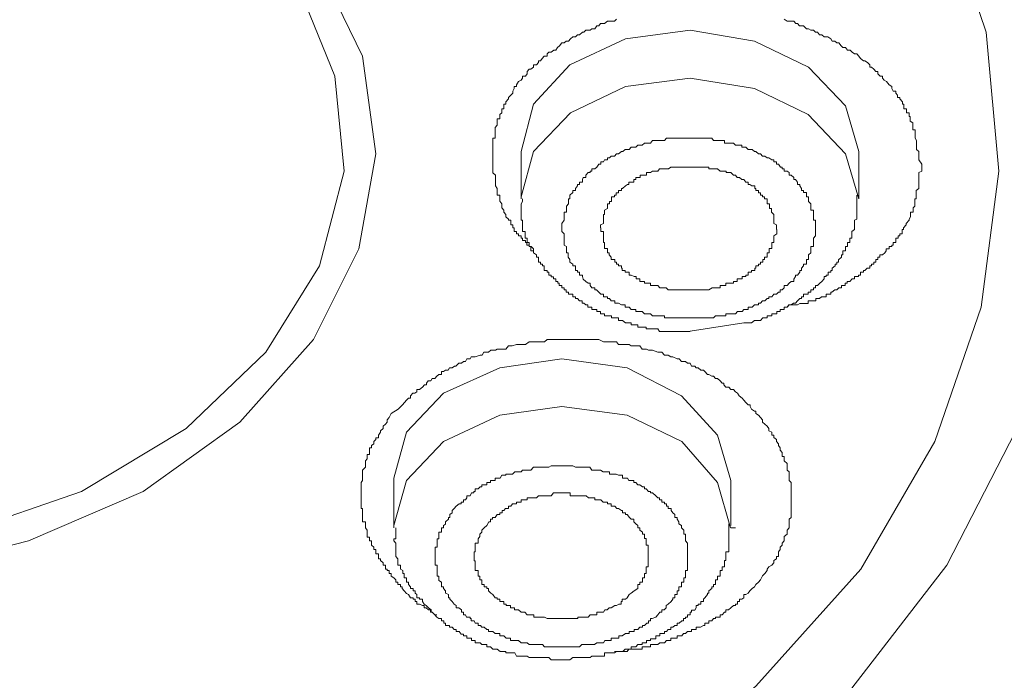
# Model space of a CAD drawing. Units: inches. Extents: x -600 to 570, y -123 to 722.
# Drawn here: x -43 to -32, y 557 to 564 of the extents above; entities that cross this region are included whole.
import ezdxf

# ---------------------------------------------------------------- set-up
doc = ezdxf.new("R2010")
doc.units = ezdxf.units.IN
doc.header["$MEASUREMENT"] = 0
doc.layers.add('图层 1', color=7, linetype='Continuous')

msp = doc.modelspace()

# ---------------------------------------------------------------- linework, layer by layer
at = {"layer": '图层 1', "color": 7, "lineweight": 9}
for points in [[(-39.295, 570.32), (-37.555, 569.535), (-36.029, 568.609), (-34.738, 567.49), (-33.674, 566.235), (-32.928, 564.888), (-32.448, 563.473), (-32.317, 562.009), (-32.501, 560.575), (-32.991, 559.16), (-33.771, 557.813), (-34.878, 556.582), (-36.191, 555.491), (-37.766, 554.556), (-39.499, 553.795), (-41.393, 553.253), (-43.344, 552.933)], [(-45.226, 566.821), (-43.809, 566.686), (-42.459, 566.346), (-41.258, 565.794), (-40.245, 565.067), (-39.499, 564.2), (-39.026, 563.221), (-38.886, 562.193), (-39.065, 561.19), (-39.542, 560.236), (-40.318, 559.363), (-41.338, 558.632), (-42.549, 558.113), (-43.899, 557.769), (-45.285, 557.677)], [(-43.855, 566.482), (-42.527, 566.143), (-41.338, 565.59), (-40.383, 564.844), (-39.709, 563.972), (-39.319, 563.012), (-39.218, 562.009), (-39.479, 561.011), (-40.046, 560.1), (-40.885, 559.296), (-41.989, 558.632), (-43.232, 558.205)], [(-37.652, 562.169), (-37.652, 562.218), (-37.652, 562.237), (-37.652, 562.261), (-37.652, 562.285), (-37.652, 562.305), (-37.652, 562.334), (-37.652, 562.358), (-37.626, 562.358), (-37.626, 562.377), (-37.626, 562.402), (-37.626, 562.421), (-37.626, 562.445), (-37.626, 562.47), (-37.604, 562.494), (-37.604, 562.518), (-37.604, 562.537), (-37.604, 562.562), (-37.577, 562.562), (-37.577, 562.586), (-37.577, 562.605), (-37.558, 562.625), (-37.558, 562.654), (-37.558, 562.668), (-37.534, 562.668), (-37.534, 562.697), (-37.534, 562.717), (-37.514, 562.717), (-37.514, 562.741), (-37.485, 562.77), (-37.485, 562.785), (-37.463, 562.809), (-37.442, 562.833), (-37.442, 562.852), (-37.425, 562.881), (-37.425, 562.901), (-37.403, 562.901), (-37.403, 562.92), (-37.381, 562.954), (-37.352, 562.969), (-37.34, 562.988), (-37.34, 563.012), (-37.308, 563.012), (-37.289, 563.037), (-37.289, 563.061), (-37.269, 563.085), (-37.25, 563.085), (-37.221, 563.104), (-37.221, 563.129), (-37.192, 563.129), (-37.17, 563.153), (-37.17, 563.172), (-37.148, 563.172), (-37.131, 563.196), (-37.11, 563.221), (-37.08, 563.221), (-37.08, 563.245), (-37.059, 563.264), (-37.037, 563.264), (-37.008, 563.284), (-36.988, 563.284), (-36.969, 563.313), (-36.947, 563.332), (-36.925, 563.361), (-36.899, 563.361), (-36.877, 563.381), (-36.855, 563.381), (-36.833, 563.405), (-36.809, 563.424), (-36.78, 563.424), (-36.758, 563.448), (-36.736, 563.448), (-36.707, 563.473), (-36.693, 563.473), (-36.669, 563.497), (-36.647, 563.497), (-36.625, 563.497), (-36.606, 563.511), (-36.577, 563.511), (-36.555, 563.541), (-36.535, 563.541), (-36.516, 563.565), (-36.484, 563.565), (-36.472, 563.565), (-36.443, 563.589), (-36.421, 563.589), (-36.368, 563.589), (-36.346, 563.613)], [(-34.578, 563.613), (-34.549, 563.589), (-34.527, 563.589), (-34.478, 563.589), (-34.456, 563.565), (-34.439, 563.565), (-34.418, 563.541), (-34.396, 563.541), (-34.374, 563.541), (-34.345, 563.511), (-34.323, 563.511), (-34.299, 563.497), (-34.27, 563.497), (-34.248, 563.473), (-34.226, 563.473), (-34.207, 563.448), (-34.183, 563.448), (-34.156, 563.424), (-34.117, 563.424), (-34.088, 563.405), (-34.074, 563.381), (-34.045, 563.381), (-34.023, 563.361), (-34.001, 563.361), (-33.977, 563.332), (-33.962, 563.313), (-33.933, 563.313), (-33.911, 563.284), (-33.882, 563.284), (-33.863, 563.264), (-33.836, 563.245), (-33.814, 563.245), (-33.793, 563.221), (-33.773, 563.196), (-33.744, 563.172), (-33.73, 563.172), (-33.7, 563.153), (-33.676, 563.129), (-33.676, 563.104), (-33.659, 563.104), (-33.633, 563.085), (-33.611, 563.061), (-33.591, 563.061), (-33.591, 563.037), (-33.567, 563.012), (-33.543, 563.012), (-33.543, 562.988), (-33.524, 562.969), (-33.499, 562.954), (-33.473, 562.92), (-33.444, 562.901), (-33.444, 562.881), (-33.429, 562.852), (-33.402, 562.852), (-33.402, 562.833), (-33.383, 562.809), (-33.383, 562.785), (-33.359, 562.785), (-33.359, 562.77), (-33.332, 562.741), (-33.332, 562.717), (-33.318, 562.717), (-33.318, 562.697), (-33.318, 562.668), (-33.289, 562.668), (-33.289, 562.654), (-33.289, 562.625), (-33.26, 562.625), (-33.26, 562.605), (-33.26, 562.586), (-33.25, 562.586), (-33.25, 562.562), (-33.25, 562.537), (-33.221, 562.518), (-33.221, 562.494), (-33.221, 562.47), (-33.221, 562.445), (-33.199, 562.445), (-33.199, 562.421), (-33.199, 562.402), (-33.199, 562.377), (-33.199, 562.358), (-33.184, 562.334), (-33.184, 562.305), (-33.184, 562.285), (-33.184, 562.261), (-33.184, 562.237), (-33.158, 562.218), (-33.158, 562.193), (-33.158, 562.169), (-33.158, 562.15), (-33.158, 562.13), (-33.126, 562.082), (-33.126, 562.033)], [(-33.793, 562.218), (-33.933, 562.697), (-34.323, 563.104), (-34.893, 563.381), (-35.569, 563.497), (-36.252, 563.405), (-36.838, 563.129), (-37.221, 562.717), (-37.352, 562.218)], [(-37.352, 561.718), (-37.352, 561.738), (-37.221, 562.218), (-36.833, 562.625), (-36.252, 562.901), (-35.569, 562.988), (-34.893, 562.881), (-34.326, 562.605), (-33.933, 562.193), (-33.793, 561.718)], [(-36.925, 561.413), (-36.925, 561.442), (-36.925, 561.457), (-36.899, 561.491), (-36.899, 561.505), (-36.899, 561.529), (-36.899, 561.554), (-36.899, 561.578), (-36.875, 561.578), (-36.875, 561.597), (-36.875, 561.622), (-36.875, 561.641), (-36.855, 561.665), (-36.855, 561.689), (-36.855, 561.718), (-36.838, 561.718), (-36.838, 561.738), (-36.838, 561.757), (-36.807, 561.786), (-36.807, 561.806), (-36.78, 561.806), (-36.78, 561.825), (-36.758, 561.854), (-36.758, 561.869), (-36.736, 561.869), (-36.736, 561.893), (-36.707, 561.893), (-36.707, 561.922), (-36.698, 561.941), (-36.669, 561.941), (-36.669, 561.966), (-36.647, 561.995), (-36.625, 561.995), (-36.625, 562.009), (-36.606, 562.009), (-36.606, 562.033), (-36.574, 562.033), (-36.555, 562.053), (-36.535, 562.082), (-36.514, 562.082), (-36.514, 562.106), (-36.484, 562.106), (-36.472, 562.13), (-36.443, 562.13), (-36.443, 562.15), (-36.421, 562.15), (-36.404, 562.169), (-36.368, 562.169), (-36.346, 562.193), (-36.325, 562.193), (-36.295, 562.218), (-36.281, 562.218), (-36.257, 562.237), (-36.235, 562.237), (-36.213, 562.237), (-36.191, 562.261), (-36.165, 562.261), (-36.143, 562.261), (-36.121, 562.285), (-36.102, 562.285), (-36.075, 562.285), (-36.053, 562.305), (-36.031, 562.305), (-36.01, 562.305), (-35.988, 562.305), (-35.966, 562.334), (-35.934, 562.334), (-35.913, 562.334), (-35.891, 562.334), (-35.869, 562.334), (-35.842, 562.334), (-35.821, 562.358), (-35.801, 562.358), (-35.775, 562.358), (-35.753, 562.358), (-35.731, 562.358), (-35.709, 562.358), (-35.687, 562.358), (-35.658, 562.358), (-35.641, 562.358), (-35.619, 562.358), (-35.598, 562.358), (-35.569, 562.358), (-35.556, 562.358), (-35.52, 562.358), (-35.508, 562.358), (-35.486, 562.358), (-35.457, 562.358), (-35.43, 562.358), (-35.416, 562.358), (-35.387, 562.358), (-35.372, 562.358), (-35.341, 562.358), (-35.326, 562.334), (-35.304, 562.334), (-35.283, 562.334), (-35.254, 562.334), (-35.232, 562.334), (-35.21, 562.334), (-35.21, 562.305), (-35.193, 562.305), (-35.164, 562.305), (-35.142, 562.305), (-35.115, 562.305), (-35.094, 562.285), (-35.072, 562.285), (-35.055, 562.285), (-35.026, 562.285), (-35.026, 562.261), (-35.004, 562.261), (-34.982, 562.261), (-34.96, 562.237), (-34.939, 562.237), (-34.917, 562.237), (-34.893, 562.218), (-34.878, 562.218), (-34.849, 562.193), (-34.827, 562.193), (-34.808, 562.169), (-34.784, 562.169), (-34.759, 562.15), (-34.74, 562.15), (-34.708, 562.13), (-34.689, 562.13), (-34.689, 562.106), (-34.66, 562.106), (-34.66, 562.082), (-34.638, 562.082), (-34.616, 562.053), (-34.599, 562.053), (-34.599, 562.033), (-34.578, 562.033), (-34.578, 562.009), (-34.549, 562.009), (-34.527, 561.995), (-34.527, 561.966), (-34.507, 561.966), (-34.478, 561.941), (-34.478, 561.922), (-34.459, 561.922), (-34.439, 561.893), (-34.439, 561.869), (-34.415, 561.869), (-34.415, 561.854), (-34.396, 561.825), (-34.396, 561.806), (-34.374, 561.806), (-34.374, 561.786), (-34.345, 561.786), (-34.345, 561.757), (-34.345, 561.738), (-34.323, 561.738), (-34.323, 561.718), (-34.323, 561.689), (-34.299, 561.665), (-34.299, 561.641), (-34.299, 561.622), (-34.299, 561.597), (-34.27, 561.597), (-34.27, 561.578), (-34.27, 561.554), (-34.27, 561.529), (-34.27, 561.505), (-34.27, 561.491), (-34.248, 561.491), (-34.248, 561.457), (-34.248, 561.442), (-34.248, 561.413), (-34.248, 561.394)], [(-37.221, 561.171), (-37.221, 561.19), (-37.248, 561.214), (-37.269, 561.214), (-37.269, 561.229), (-37.291, 561.229), (-37.291, 561.258), (-37.308, 561.258), (-37.308, 561.277), (-37.34, 561.277), (-37.34, 561.302), (-37.352, 561.302), (-37.352, 561.326), (-37.381, 561.326), (-37.381, 561.35), (-37.4, 561.35), (-37.4, 561.374), (-37.425, 561.374), (-37.425, 561.389), (-37.425, 561.413), (-37.442, 561.413), (-37.442, 561.442), (-37.463, 561.442), (-37.463, 561.457), (-37.463, 561.491), (-37.485, 561.491), (-37.485, 561.505), (-37.514, 561.529), (-37.514, 561.554), (-37.534, 561.578), (-37.534, 561.597), (-37.555, 561.622), (-37.555, 561.641), (-37.555, 561.665), (-37.577, 561.694), (-37.577, 561.718), (-37.577, 561.738), (-37.577, 561.757), (-37.604, 561.757), (-37.604, 561.781), (-37.604, 561.806), (-37.604, 561.825), (-37.623, 561.854), (-37.623, 561.869), (-37.623, 561.893), (-37.623, 561.922), (-37.623, 561.941), (-37.623, 561.966), (-37.652, 561.99), (-37.652, 562.009), (-37.652, 562.033), (-37.652, 562.053), (-37.652, 562.082), (-37.652, 562.106), (-37.652, 562.13), (-37.652, 562.169)], [(-37.352, 562.218), (-37.352, 561.718)], [(-33.793, 561.718), (-33.793, 562.218)], [(-34.66, 561.394), (-34.66, 561.413), (-34.66, 561.442), (-34.689, 561.457), (-34.689, 561.491), (-34.689, 561.505), (-34.689, 561.529), (-34.689, 561.554), (-34.711, 561.578), (-34.711, 561.597), (-34.711, 561.617), (-34.735, 561.617), (-34.735, 561.641), (-34.735, 561.665), (-34.757, 561.665), (-34.757, 561.689), (-34.757, 561.718), (-34.786, 561.718), (-34.786, 561.738), (-34.808, 561.738), (-34.808, 561.757), (-34.827, 561.757), (-34.827, 561.781), (-34.851, 561.781), (-34.851, 561.806), (-34.878, 561.806), (-34.878, 561.825), (-34.89, 561.825), (-34.89, 561.854), (-34.919, 561.854), (-34.941, 561.869), (-34.96, 561.869), (-34.96, 561.893), (-34.982, 561.893), (-35.004, 561.922), (-35.026, 561.922), (-35.05, 561.941), (-35.074, 561.941), (-35.094, 561.966), (-35.115, 561.966), (-35.142, 561.995), (-35.166, 561.995), (-35.191, 561.995), (-35.191, 562.009), (-35.21, 562.009), (-35.234, 562.009), (-35.254, 562.009), (-35.283, 562.033), (-35.307, 562.033), (-35.326, 562.033), (-35.336, 562.033), (-35.375, 562.033), (-35.375, 562.053), (-35.387, 562.053), (-35.416, 562.053), (-35.43, 562.053), (-35.46, 562.053), (-35.484, 562.053), (-35.506, 562.053), (-35.52, 562.053), (-35.556, 562.053), (-35.569, 562.053), (-35.6, 562.053), (-35.619, 562.053), (-35.636, 562.053), (-35.658, 562.053), (-35.69, 562.053), (-35.709, 562.053), (-35.731, 562.053), (-35.753, 562.053), (-35.775, 562.053), (-35.799, 562.033), (-35.821, 562.033), (-35.842, 562.033), (-35.869, 562.033), (-35.893, 562.033), (-35.913, 562.009), (-35.932, 562.009), (-35.968, 562.009), (-35.99, 561.995), (-36.01, 561.995), (-36.031, 561.995), (-36.031, 561.966), (-36.053, 561.966), (-36.075, 561.966), (-36.099, 561.966), (-36.099, 561.941), (-36.121, 561.941), (-36.143, 561.941), (-36.143, 561.922), (-36.165, 561.922), (-36.165, 561.893), (-36.194, 561.893), (-36.216, 561.893), (-36.216, 561.869), (-36.232, 561.869), (-36.252, 561.854), (-36.283, 561.825), (-36.295, 561.825), (-36.295, 561.806), (-36.325, 561.806), (-36.325, 561.781), (-36.349, 561.781), (-36.349, 561.757), (-36.368, 561.757), (-36.368, 561.738), (-36.4, 561.738), (-36.4, 561.718), (-36.4, 561.689), (-36.421, 561.689), (-36.421, 561.665), (-36.443, 561.665), (-36.443, 561.641), (-36.443, 561.617), (-36.472, 561.597), (-36.472, 561.578), (-36.472, 561.554), (-36.484, 561.554), (-36.484, 561.529), (-36.484, 561.505), (-36.484, 561.491), (-36.484, 561.457), (-36.516, 561.442), (-36.516, 561.413)], [(-33.129, 562.033), (-33.129, 562.009), (-33.158, 561.995), (-33.158, 561.961), (-33.158, 561.941), (-33.158, 561.922), (-33.158, 561.893), (-33.158, 561.869), (-33.158, 561.854), (-33.158, 561.825), (-33.187, 561.806), (-33.187, 561.781), (-33.187, 561.757), (-33.187, 561.738), (-33.187, 561.718), (-33.201, 561.718), (-33.201, 561.689), (-33.201, 561.665), (-33.201, 561.641), (-33.218, 561.622), (-33.218, 561.597), (-33.218, 561.578), (-33.247, 561.578), (-33.247, 561.554), (-33.247, 561.529), (-33.262, 561.505), (-33.262, 561.491), (-33.291, 561.457), (-33.291, 561.442), (-33.32, 561.413), (-33.32, 561.394), (-33.335, 561.394), (-33.335, 561.374), (-33.335, 561.35), (-33.359, 561.35), (-33.359, 561.326), (-33.378, 561.326), (-33.378, 561.302), (-33.402, 561.302), (-33.402, 561.277), (-33.402, 561.258), (-33.429, 561.258), (-33.429, 561.229), (-33.444, 561.229), (-33.444, 561.214), (-33.473, 561.214), (-33.473, 561.19), (-33.502, 561.19), (-33.502, 561.171), (-33.519, 561.147), (-33.543, 561.127), (-33.57, 561.127), (-33.57, 561.103), (-33.591, 561.103), (-33.591, 561.079), (-33.613, 561.079), (-33.613, 561.05), (-33.635, 561.05), (-33.635, 561.03), (-33.659, 561.03), (-33.659, 561.011), (-33.674, 561.011), (-33.674, 560.987), (-33.703, 560.987), (-33.73, 560.962), (-33.744, 560.962), (-33.744, 560.943), (-33.773, 560.943), (-33.773, 560.914), (-33.795, 560.914), (-33.795, 560.899), (-33.812, 560.899), (-33.836, 560.899), (-33.836, 560.875), (-33.863, 560.875), (-33.885, 560.846), (-33.914, 560.846), (-33.914, 560.827), (-33.936, 560.827), (-33.936, 560.803), (-33.96, 560.803), (-33.974, 560.803), (-33.974, 560.778), (-34.003, 560.778), (-34.025, 560.759), (-34.045, 560.759), (-34.076, 560.735), (-34.088, 560.735), (-34.088, 560.711), (-34.112, 560.711), (-34.137, 560.711), (-34.137, 560.686), (-34.156, 560.686), (-34.185, 560.686), (-34.207, 560.667), (-34.229, 560.667), (-34.246, 560.667), (-34.246, 560.643), (-34.267, 560.643), (-34.297, 560.643), (-34.326, 560.643), (-34.326, 560.614), (-34.345, 560.614), (-34.376, 560.614), (-34.396, 560.614), (-34.415, 560.614), (-34.437, 560.599), (-34.459, 560.599), (-34.478, 560.599), (-34.507, 560.599), (-34.529, 560.599), (-34.546, 560.575)], [(-35.004, 560.41), (-34.982, 560.41), (-34.96, 560.41), (-34.939, 560.41), (-34.922, 560.41), (-34.893, 560.434), (-34.878, 560.434), (-34.849, 560.434), (-34.827, 560.434), (-34.805, 560.463), (-34.784, 560.463), (-34.759, 560.463), (-34.759, 560.483), (-34.738, 560.483), (-34.708, 560.483), (-34.708, 560.507), (-34.689, 560.507), (-34.658, 560.507), (-34.658, 560.531), (-34.638, 560.531), (-34.621, 560.531), (-34.621, 560.551), (-34.599, 560.551), (-34.578, 560.551), (-34.578, 560.575), (-34.549, 560.575), (-34.527, 560.599), (-34.505, 560.599), (-34.481, 560.618), (-34.459, 560.618), (-34.437, 560.643), (-34.415, 560.667), (-34.396, 560.667), (-34.396, 560.686), (-34.374, 560.686), (-34.374, 560.711), (-34.345, 560.711), (-34.326, 560.711), (-34.326, 560.735), (-34.299, 560.735), (-34.299, 560.759), (-34.27, 560.759), (-34.27, 560.778), (-34.248, 560.778), (-34.248, 560.803), (-34.226, 560.803), (-34.204, 560.827), (-34.183, 560.846), (-34.158, 560.875), (-34.158, 560.899), (-34.137, 560.899), (-34.137, 560.914), (-34.115, 560.914), (-34.115, 560.943), (-34.088, 560.943), (-34.088, 560.962), (-34.074, 560.962), (-34.074, 560.987), (-34.042, 561.011), (-34.042, 561.03), (-34.025, 561.03), (-34.025, 561.05), (-34.006, 561.05), (-34.006, 561.074), (-33.974, 561.103), (-33.974, 561.127), (-33.962, 561.127), (-33.962, 561.147), (-33.962, 561.171), (-33.933, 561.171), (-33.933, 561.19), (-33.933, 561.214), (-33.911, 561.214), (-33.911, 561.229), (-33.911, 561.258), (-33.887, 561.258), (-33.887, 561.277), (-33.887, 561.302), (-33.865, 561.302), (-33.865, 561.326), (-33.865, 561.35), (-33.865, 561.374), (-33.836, 561.394), (-33.836, 561.413), (-33.836, 561.442), (-33.836, 561.457), (-33.836, 561.491), (-33.814, 561.505), (-33.814, 561.529), (-33.814, 561.554), (-33.814, 561.578), (-33.814, 561.597), (-33.814, 561.622), (-33.814, 561.641), (-33.814, 561.665), (-33.814, 561.689), (-33.814, 561.718), (-33.814, 561.757)], [(-37.34, 561.718), (-37.34, 561.689), (-37.352, 561.665), (-37.352, 561.641), (-37.352, 561.622), (-37.352, 561.597), (-37.352, 561.578), (-37.352, 561.554), (-37.352, 561.529), (-37.352, 561.505), (-37.352, 561.491), (-37.34, 561.491), (-37.34, 561.457), (-37.34, 561.442), (-37.34, 561.413), (-37.34, 561.394), (-37.34, 561.374), (-37.311, 561.374), (-37.311, 561.345), (-37.311, 561.326), (-37.311, 561.302), (-37.289, 561.302), (-37.289, 561.277), (-37.289, 561.258), (-37.267, 561.258), (-37.267, 561.229), (-37.267, 561.214), (-37.25, 561.214), (-37.25, 561.19), (-37.25, 561.171), (-37.221, 561.171), (-37.221, 561.147), (-37.192, 561.127), (-37.192, 561.103), (-37.17, 561.103), (-37.17, 561.079), (-37.17, 561.05), (-37.148, 561.05), (-37.148, 561.03), (-37.127, 561.03), (-37.127, 561.011), (-37.11, 561.011), (-37.11, 560.987), (-37.11, 560.962), (-37.08, 560.962), (-37.08, 560.943), (-37.059, 560.943), (-37.059, 560.914), (-37.037, 560.914), (-37.037, 560.895), (-37.01, 560.895), (-37.01, 560.875), (-36.988, 560.875), (-36.988, 560.846), (-36.967, 560.846), (-36.967, 560.827), (-36.95, 560.827), (-36.95, 560.803), (-36.925, 560.803), (-36.925, 560.778), (-36.899, 560.778), (-36.899, 560.759), (-36.877, 560.759), (-36.877, 560.735), (-36.855, 560.735), (-36.855, 560.711), (-36.833, 560.711), (-36.809, 560.711), (-36.809, 560.686), (-36.78, 560.686), (-36.78, 560.667), (-36.758, 560.667), (-36.736, 560.643), (-36.71, 560.643), (-36.71, 560.618), (-36.693, 560.618), (-36.669, 560.599), (-36.649, 560.599), (-36.649, 560.575), (-36.625, 560.575), (-36.606, 560.575), (-36.606, 560.551), (-36.577, 560.551), (-36.555, 560.551), (-36.555, 560.531), (-36.533, 560.531), (-36.516, 560.531), (-36.516, 560.507), (-36.487, 560.507), (-36.472, 560.507), (-36.472, 560.483), (-36.443, 560.483), (-36.421, 560.483), (-36.4, 560.483), (-36.4, 560.463), (-36.368, 560.463), (-36.349, 560.463), (-36.325, 560.463), (-36.325, 560.434), (-36.295, 560.434), (-36.283, 560.434), (-36.252, 560.41), (-36.232, 560.41), (-36.216, 560.41), (-36.194, 560.41), (-36.194, 560.391), (-36.143, 560.391), (-36.121, 560.391)], [(-34.248, 561.394), (-34.248, 561.374), (-34.248, 561.35), (-34.248, 561.326), (-34.27, 561.302), (-34.27, 561.277), (-34.27, 561.258), (-34.27, 561.229), (-34.27, 561.214), (-34.299, 561.214), (-34.299, 561.19), (-34.299, 561.171), (-34.299, 561.147), (-34.323, 561.127), (-34.323, 561.103), (-34.323, 561.079), (-34.345, 561.079), (-34.345, 561.05), (-34.345, 561.03), (-34.374, 561.03), (-34.374, 561.011), (-34.396, 560.987), (-34.396, 560.962), (-34.415, 560.962), (-34.415, 560.943), (-34.439, 560.914), (-34.459, 560.914), (-34.459, 560.899), (-34.478, 560.87), (-34.478, 560.846), (-34.507, 560.846), (-34.527, 560.827), (-34.549, 560.803), (-34.578, 560.803), (-34.578, 560.778), (-34.599, 560.759), (-34.621, 560.759), (-34.621, 560.735), (-34.638, 560.735), (-34.66, 560.711), (-34.689, 560.711), (-34.708, 560.686), (-34.74, 560.686), (-34.74, 560.667), (-34.759, 560.667), (-34.784, 560.643), (-34.808, 560.643), (-34.827, 560.618), (-34.849, 560.618), (-34.849, 560.599), (-34.878, 560.599), (-34.893, 560.599), (-34.917, 560.575), (-34.939, 560.575), (-34.96, 560.575), (-34.96, 560.551), (-34.982, 560.551), (-35.004, 560.551), (-35.023, 560.531), (-35.055, 560.531), (-35.072, 560.531), (-35.094, 560.507), (-35.115, 560.507), (-35.142, 560.507), (-35.164, 560.507), (-35.193, 560.507), (-35.193, 560.483), (-35.215, 560.483), (-35.232, 560.483), (-35.254, 560.483), (-35.283, 560.483), (-35.304, 560.483), (-35.326, 560.463), (-35.341, 560.463), (-35.372, 560.463), (-35.387, 560.463), (-35.416, 560.463), (-35.43, 560.463), (-35.457, 560.463), (-35.486, 560.463), (-35.508, 560.463), (-35.52, 560.463), (-35.556, 560.463), (-35.569, 560.463), (-35.598, 560.463), (-35.619, 560.463), (-35.641, 560.463), (-35.663, 560.463), (-35.687, 560.463), (-35.709, 560.463), (-35.731, 560.463), (-35.753, 560.463), (-35.775, 560.463), (-35.801, 560.463), (-35.821, 560.463), (-35.84, 560.463), (-35.84, 560.483), (-35.869, 560.483), (-35.891, 560.483), (-35.913, 560.483), (-35.934, 560.483), (-35.966, 560.483), (-35.988, 560.507), (-36.01, 560.507), (-36.031, 560.507), (-36.053, 560.507), (-36.075, 560.531), (-36.102, 560.531), (-36.121, 560.531), (-36.143, 560.531), (-36.143, 560.551), (-36.165, 560.551), (-36.191, 560.551), (-36.213, 560.575), (-36.235, 560.575), (-36.257, 560.575), (-36.257, 560.599), (-36.281, 560.599), (-36.295, 560.599), (-36.325, 560.618), (-36.346, 560.618), (-36.366, 560.618), (-36.366, 560.643), (-36.404, 560.643), (-36.421, 560.667), (-36.443, 560.667), (-36.443, 560.686), (-36.472, 560.686), (-36.484, 560.686), (-36.484, 560.711), (-36.514, 560.711), (-36.535, 560.735), (-36.557, 560.759), (-36.574, 560.759), (-36.574, 560.778), (-36.606, 560.778), (-36.625, 560.803), (-36.625, 560.827), (-36.647, 560.827), (-36.669, 560.846), (-36.698, 560.87), (-36.707, 560.899), (-36.707, 560.914), (-36.736, 560.914), (-36.736, 560.943), (-36.758, 560.943), (-36.758, 560.962), (-36.78, 560.962), (-36.78, 560.987), (-36.78, 561.011), (-36.807, 561.011), (-36.807, 561.03), (-36.838, 561.05), (-36.838, 561.079), (-36.858, 561.103), (-36.858, 561.127), (-36.858, 561.147), (-36.875, 561.147), (-36.875, 561.171), (-36.875, 561.19), (-36.875, 561.214), (-36.899, 561.229), (-36.899, 561.258), (-36.899, 561.277), (-36.899, 561.302), (-36.899, 561.326), (-36.899, 561.35), (-36.925, 561.374), (-36.925, 561.394), (-36.925, 561.413)], [(-36.514, 561.413), (-36.514, 561.394), (-36.514, 561.374), (-36.484, 561.374), (-36.484, 561.35), (-36.484, 561.326), (-36.484, 561.302), (-36.484, 561.277), (-36.484, 561.258), (-36.472, 561.258), (-36.472, 561.229), (-36.472, 561.214), (-36.472, 561.195), (-36.441, 561.195), (-36.441, 561.171), (-36.441, 561.147), (-36.424, 561.147), (-36.424, 561.127), (-36.404, 561.103), (-36.404, 561.079), (-36.366, 561.079), (-36.366, 561.05), (-36.346, 561.05), (-36.346, 561.03), (-36.325, 561.03), (-36.325, 561.011), (-36.295, 561.011), (-36.295, 560.987), (-36.286, 560.987), (-36.286, 560.962), (-36.257, 560.962), (-36.257, 560.943), (-36.235, 560.943), (-36.213, 560.943), (-36.213, 560.914), (-36.191, 560.914), (-36.162, 560.899), (-36.14, 560.899), (-36.14, 560.875), (-36.123, 560.875), (-36.102, 560.875), (-36.102, 560.846), (-36.073, 560.846), (-36.053, 560.846), (-36.053, 560.827), (-36.031, 560.827), (-36.01, 560.827), (-35.99, 560.827), (-35.99, 560.803), (-35.971, 560.803), (-35.932, 560.803), (-35.913, 560.803), (-35.891, 560.778), (-35.869, 560.778), (-35.845, 560.778), (-35.823, 560.778), (-35.801, 560.759), (-35.772, 560.759), (-35.753, 560.759), (-35.731, 560.759), (-35.707, 560.759), (-35.69, 560.759), (-35.663, 560.759), (-35.639, 560.759), (-35.619, 560.759), (-35.598, 560.759), (-35.569, 560.759), (-35.554, 560.759), (-35.523, 560.759), (-35.508, 560.759), (-35.486, 560.759), (-35.457, 560.759), (-35.43, 560.759), (-35.414, 560.759), (-35.389, 560.759), (-35.375, 560.759), (-35.338, 560.778), (-35.324, 560.778), (-35.304, 560.778), (-35.283, 560.778), (-35.254, 560.778), (-35.254, 560.803), (-35.237, 560.803), (-35.215, 560.803), (-35.193, 560.803), (-35.193, 560.827), (-35.164, 560.827), (-35.142, 560.827), (-35.113, 560.827), (-35.113, 560.846), (-35.096, 560.846), (-35.074, 560.846), (-35.074, 560.875), (-35.052, 560.875), (-35.023, 560.875), (-35.023, 560.899), (-35.004, 560.899), (-34.982, 560.899), (-34.982, 560.914), (-34.96, 560.914), (-34.96, 560.943), (-34.941, 560.943), (-34.922, 560.943), (-34.922, 560.962), (-34.89, 560.962), (-34.89, 560.987), (-34.878, 560.987), (-34.878, 561.011), (-34.849, 561.011), (-34.849, 561.03), (-34.827, 561.03), (-34.827, 561.05), (-34.805, 561.05), (-34.805, 561.079), (-34.788, 561.079), (-34.788, 561.103), (-34.759, 561.103), (-34.759, 561.127), (-34.759, 561.147), (-34.738, 561.147), (-34.738, 561.171), (-34.738, 561.195), (-34.708, 561.195), (-34.708, 561.214), (-34.708, 561.229), (-34.708, 561.258), (-34.689, 561.258), (-34.689, 561.277), (-34.689, 561.302), (-34.689, 561.326), (-34.658, 561.35), (-34.658, 561.374), (-34.658, 561.394)], [(-36.121, 560.391), (-36.121, 560.366), (-36.102, 560.366), (-36.073, 560.366), (-36.051, 560.366), (-36.034, 560.366), (-36.034, 560.347), (-36.012, 560.347), (-35.99, 560.347), (-35.968, 560.347), (-35.932, 560.347), (-35.91, 560.347), (-35.893, 560.318), (-35.871, 560.318), (-35.842, 560.318), (-35.821, 560.318), (-35.801, 560.318), (-35.77, 560.318), (-35.75, 560.318), (-35.733, 560.318), (-35.709, 560.318), (-35.69, 560.318), (-35.661, 560.318), (-35.639, 560.318), (-35.617, 560.318), (-35.571, 560.318)], [(-35.569, 560.323), (-35.004, 560.41)], [(-38.723, 559.455), (-38.651, 559.499), (-38.605, 559.547), (-38.583, 559.572), (-38.563, 559.596), (-38.542, 559.615), (-38.52, 559.615), (-38.52, 559.64), (-38.496, 559.669), (-38.474, 559.669), (-38.452, 559.683), (-38.452, 559.707), (-38.423, 559.707), (-38.394, 559.732), (-38.372, 559.756), (-38.35, 559.756), (-38.35, 559.775), (-38.333, 559.799), (-38.304, 559.799), (-38.29, 559.824), (-38.263, 559.824), (-38.241, 559.848), (-38.219, 559.867), (-38.193, 559.867), (-38.193, 559.896), (-38.173, 559.896), (-38.149, 559.911), (-38.122, 559.911), (-38.108, 559.935), (-38.079, 559.935), (-38.057, 559.955), (-38.04, 559.955), (-38.011, 559.984), (-37.982, 559.984), (-37.96, 560.003), (-37.941, 560.003), (-37.924, 560.032), (-37.892, 560.032), (-37.88, 560.051), (-37.849, 560.051), (-37.836, 560.051), (-37.786, 560.071), (-37.764, 560.071), (-37.747, 560.1), (-37.718, 560.1), (-37.696, 560.1), (-37.674, 560.124), (-37.652, 560.124), (-37.623, 560.124), (-37.606, 560.134), (-37.555, 560.134), (-37.534, 560.134), (-37.514, 560.134), (-37.485, 560.168), (-37.463, 560.168), (-37.446, 560.168), (-37.4, 560.182), (-37.381, 560.182), (-37.352, 560.182), (-37.34, 560.182), (-37.308, 560.182), (-37.269, 560.211), (-37.248, 560.211), (-37.221, 560.211), (-37.192, 560.211), (-37.17, 560.211), (-37.131, 560.211), (-37.107, 560.211), (-37.08, 560.236), (-37.059, 560.236), (-37.037, 560.236), (-36.991, 560.236), (-36.969, 560.236), (-36.947, 560.236), (-36.925, 560.236), (-36.875, 560.236), (-36.858, 560.236), (-36.838, 560.236), (-36.807, 560.236), (-36.78, 560.236), (-36.736, 560.236), (-36.712, 560.236), (-36.698, 560.236), (-36.669, 560.236), (-36.625, 560.236), (-36.606, 560.236), (-36.574, 560.236), (-36.557, 560.236), (-36.535, 560.236), (-36.484, 560.211), (-36.472, 560.211), (-36.443, 560.211), (-36.421, 560.211), (-36.366, 560.211), (-36.346, 560.211), (-36.325, 560.182), (-36.295, 560.182), (-36.281, 560.182), (-36.235, 560.182), (-36.213, 560.182), (-36.191, 560.168), (-36.165, 560.168), (-36.143, 560.168), (-36.102, 560.168), (-36.075, 560.134), (-36.053, 560.134), (-36.031, 560.134), (-36.01, 560.124), (-35.988, 560.124), (-35.966, 560.124), (-35.913, 560.1), (-35.891, 560.1), (-35.869, 560.1), (-35.84, 560.071), (-35.821, 560.071), (-35.801, 560.071), (-35.775, 560.051), (-35.753, 560.051), (-35.709, 560.032), (-35.687, 560.032), (-35.663, 560.003), (-35.641, 560.003), (-35.619, 560.003), (-35.598, 559.984), (-35.569, 559.984), (-35.556, 559.955), (-35.52, 559.955), (-35.508, 559.935), (-35.486, 559.935), (-35.457, 559.911), (-35.43, 559.911), (-35.416, 559.896), (-35.387, 559.867), (-35.372, 559.867), (-35.341, 559.848), (-35.326, 559.848), (-35.304, 559.824), (-35.283, 559.824), (-35.254, 559.799), (-35.232, 559.775), (-35.215, 559.775), (-35.215, 559.756), (-35.193, 559.732), (-35.164, 559.732), (-35.142, 559.707), (-35.115, 559.707), (-35.094, 559.683), (-35.072, 559.669), (-35.055, 559.64), (-35.023, 559.615), (-35.004, 559.596), (-34.982, 559.572), (-34.96, 559.547), (-34.939, 559.547), (-34.939, 559.528), (-34.922, 559.499), (-34.893, 559.48), (-34.878, 559.48), (-34.878, 559.455), (-34.849, 559.436), (-34.827, 559.412), (-34.808, 559.388), (-34.808, 559.363), (-34.784, 559.344), (-34.759, 559.32), (-34.74, 559.296), (-34.74, 559.271), (-34.708, 559.257), (-34.708, 559.228), (-34.689, 559.228), (-34.689, 559.203), (-34.66, 559.179), (-34.66, 559.16), (-34.638, 559.136), (-34.638, 559.116), (-34.621, 559.092), (-34.621, 559.068), (-34.599, 559.044), (-34.599, 559.024), (-34.599, 559), (-34.578, 559), (-34.578, 558.976), (-34.578, 558.956), (-34.549, 558.927), (-34.549, 558.903), (-34.549, 558.888), (-34.549, 558.859), (-34.527, 558.84), (-34.527, 558.816), (-34.527, 558.801), (-34.527, 558.772), (-34.527, 558.748), (-34.507, 558.729), (-34.507, 558.704), (-34.507, 558.68), (-34.507, 558.661), (-34.507, 558.632), (-34.507, 558.617), (-34.507, 558.588), (-34.507, 558.564), (-34.507, 558.544), (-34.507, 558.52), (-34.507, 558.501), (-34.507, 558.477), (-34.507, 558.452), (-34.507, 558.433), (-34.507, 558.409), (-34.507, 558.389), (-34.507, 558.36), (-34.527, 558.341), (-34.527, 558.312), (-34.527, 558.292), (-34.527, 558.273), (-34.527, 558.249), (-34.549, 558.225), (-34.549, 558.205), (-34.549, 558.181), (-34.578, 558.157), (-34.578, 558.132), (-34.578, 558.113), (-34.599, 558.089), (-34.599, 558.065), (-34.621, 558.045), (-34.621, 558.021), (-34.638, 557.997), (-34.638, 557.977), (-34.638, 557.948), (-34.66, 557.948), (-34.66, 557.924), (-34.689, 557.905), (-34.689, 557.88), (-34.708, 557.856), (-34.74, 557.837), (-34.759, 557.813), (-34.759, 557.798), (-34.784, 557.769), (-34.808, 557.745), (-34.827, 557.701)], [(-35.142, 558.748), (-35.283, 559.228), (-35.663, 559.64), (-36.235, 559.935), (-36.925, 560.032), (-37.577, 559.935), (-38.173, 559.669), (-38.563, 559.257), (-38.694, 558.772), (-38.694, 558.748)], [(-38.241, 557.333), (-38.263, 557.333), (-38.292, 557.362), (-38.307, 557.362), (-38.307, 557.386), (-38.331, 557.386), (-38.353, 557.406), (-38.374, 557.406), (-38.374, 557.43), (-38.394, 557.43), (-38.423, 557.444), (-38.452, 557.444), (-38.452, 557.473), (-38.469, 557.473), (-38.469, 557.498), (-38.491, 557.498), (-38.491, 557.512), (-38.52, 557.512), (-38.542, 557.546), (-38.563, 557.556), (-38.585, 557.585), (-38.607, 557.609), (-38.607, 557.629), (-38.624, 557.629), (-38.624, 557.653), (-38.653, 557.653), (-38.653, 557.677), (-38.675, 557.677), (-38.675, 557.701), (-38.694, 557.721), (-38.723, 557.74), (-38.723, 557.769), (-38.745, 557.769), (-38.745, 557.798), (-38.764, 557.798), (-38.764, 557.813), (-38.784, 557.813), (-38.784, 557.837), (-38.784, 557.856), (-38.808, 557.856), (-38.808, 557.88), (-38.835, 557.905), (-38.835, 557.924), (-38.857, 557.924), (-38.857, 557.948), (-38.857, 557.977), (-38.886, 557.977), (-38.886, 557.997), (-38.886, 558.021), (-38.907, 558.021), (-38.907, 558.045), (-38.932, 558.065), (-38.932, 558.089), (-38.932, 558.113), (-38.953, 558.113), (-38.953, 558.132), (-38.953, 558.152), (-38.975, 558.152), (-38.975, 558.181), (-38.975, 558.205), (-38.975, 558.225), (-38.995, 558.249), (-38.995, 558.273), (-38.995, 558.292), (-38.995, 558.312), (-39.026, 558.312), (-39.026, 558.341), (-39.026, 558.36), (-39.026, 558.389), (-39.026, 558.409), (-39.026, 558.433), (-39.026, 558.452), (-39.041, 558.452), (-39.041, 558.477), (-39.041, 558.501), (-39.041, 558.52), (-39.041, 558.544), (-39.041, 558.564), (-39.041, 558.588), (-39.041, 558.617), (-39.041, 558.632), (-39.041, 558.661), (-39.041, 558.68), (-39.041, 558.704), (-39.041, 558.729), (-39.026, 558.748), (-39.026, 558.772), (-39.026, 558.801), (-39.026, 558.816), (-39.026, 558.84), (-39.026, 558.859), (-38.995, 558.888), (-38.995, 558.903), (-38.995, 558.927), (-38.995, 558.956), (-38.975, 558.976), (-38.975, 559), (-38.975, 559.024), (-38.953, 559.024), (-38.953, 559.044), (-38.953, 559.068), (-38.953, 559.092), (-38.932, 559.092), (-38.932, 559.116), (-38.907, 559.136), (-38.907, 559.16), (-38.886, 559.179), (-38.886, 559.199), (-38.857, 559.199), (-38.857, 559.228), (-38.835, 559.257), (-38.835, 559.271), (-38.808, 559.296), (-38.808, 559.32), (-38.784, 559.344), (-38.764, 559.363), (-38.764, 559.388), (-38.745, 559.412), (-38.723, 559.455)], [(-38.694, 558.249), (-38.694, 558.273), (-38.563, 558.748), (-38.173, 559.16), (-37.577, 559.436), (-36.925, 559.528), (-36.235, 559.436), (-35.658, 559.16), (-35.283, 558.729), (-35.145, 558.249)], [(-32.135, 559.271), (-32.862, 557.856), (-33.865, 556.558), (-35.164, 555.37), (-36.669, 554.348), (-38.394, 553.505), (-40.276, 552.841), (-42.273, 552.405), (-44.357, 552.187), (-46.455, 552.206), (-48.507, 552.453), (-50.484, 552.909), (-52.36, 553.592), (-54.07, 554.464), (-55.553, 555.516), (-56.806, 556.693), (-57.785, 558.021)], [(-38.079, 558.433), (-38.059, 558.452), (-38.038, 558.477), (-38.008, 558.501), (-37.984, 558.501), (-37.984, 558.52), (-37.96, 558.52), (-37.96, 558.544), (-37.941, 558.544), (-37.926, 558.564), (-37.926, 558.588), (-37.892, 558.588), (-37.875, 558.617), (-37.851, 558.617), (-37.851, 558.632), (-37.836, 558.632), (-37.836, 558.661), (-37.807, 558.661), (-37.786, 558.68), (-37.766, 558.68), (-37.766, 558.704), (-37.744, 558.704), (-37.715, 558.704), (-37.715, 558.729), (-37.696, 558.729), (-37.677, 558.729), (-37.677, 558.748), (-37.652, 558.748), (-37.626, 558.748), (-37.626, 558.772), (-37.604, 558.772), (-37.575, 558.772), (-37.558, 558.806), (-37.536, 558.806), (-37.514, 558.806), (-37.514, 558.816), (-37.485, 558.816), (-37.463, 558.816), (-37.444, 558.816), (-37.42, 558.84), (-37.403, 558.84), (-37.383, 558.84), (-37.352, 558.84), (-37.34, 558.859), (-37.311, 558.859), (-37.289, 558.859), (-37.267, 558.859), (-37.25, 558.859), (-37.221, 558.888), (-37.192, 558.888), (-37.17, 558.888), (-37.151, 558.888), (-37.127, 558.888), (-37.11, 558.888), (-37.08, 558.888), (-37.059, 558.888), (-37.037, 558.903), (-37.01, 558.903), (-36.988, 558.903), (-36.967, 558.903), (-36.95, 558.903), (-36.928, 558.903), (-36.899, 558.903), (-36.877, 558.903), (-36.855, 558.903), (-36.833, 558.903), (-36.809, 558.903), (-36.78, 558.888), (-36.758, 558.888), (-36.736, 558.888), (-36.71, 558.888), (-36.695, 558.888), (-36.666, 558.888), (-36.649, 558.888), (-36.627, 558.888), (-36.606, 558.859), (-36.577, 558.859), (-36.555, 558.859), (-36.533, 558.859), (-36.516, 558.859), (-36.487, 558.84), (-36.472, 558.84), (-36.443, 558.84), (-36.421, 558.84), (-36.421, 558.816), (-36.402, 558.816), (-36.366, 558.816), (-36.349, 558.816), (-36.327, 558.806), (-36.295, 558.806), (-36.283, 558.806), (-36.283, 558.772), (-36.254, 558.772), (-36.232, 558.772), (-36.216, 558.748), (-36.194, 558.748), (-36.165, 558.748), (-36.165, 558.729), (-36.143, 558.729), (-36.121, 558.704), (-36.102, 558.704), (-36.073, 558.68), (-36.053, 558.68), (-36.053, 558.661), (-36.034, 558.661), (-36.01, 558.632), (-35.99, 558.632), (-35.99, 558.617), (-35.968, 558.617), (-35.932, 558.588), (-35.913, 558.564), (-35.893, 558.564), (-35.893, 558.544), (-35.869, 558.544), (-35.869, 558.52), (-35.842, 558.52), (-35.842, 558.501), (-35.821, 558.501), (-35.821, 558.477), (-35.801, 558.477), (-35.801, 558.452), (-35.77, 558.452), (-35.77, 558.433), (-35.753, 558.409), (-35.733, 558.389), (-35.733, 558.36), (-35.709, 558.36), (-35.709, 558.341), (-35.69, 558.312), (-35.69, 558.292), (-35.661, 558.273), (-35.661, 558.249), (-35.636, 558.225), (-35.636, 558.21), (-35.636, 558.181), (-35.619, 558.181), (-35.619, 558.157), (-35.619, 558.132), (-35.619, 558.113), (-35.6, 558.089), (-35.6, 558.065), (-35.6, 558.045), (-35.6, 558.021), (-35.6, 557.997), (-35.6, 557.977), (-35.6, 557.948), (-35.6, 557.924), (-35.6, 557.91), (-35.6, 557.88), (-35.6, 557.856), (-35.6, 557.837), (-35.6, 557.813), (-35.6, 557.798), (-35.619, 557.798), (-35.619, 557.769), (-35.619, 557.74), (-35.619, 557.721), (-35.636, 557.721), (-35.636, 557.701), (-35.636, 557.677), (-35.661, 557.677), (-35.661, 557.653), (-35.661, 557.629), (-35.69, 557.629), (-35.69, 557.614), (-35.69, 557.585), (-35.709, 557.585), (-35.709, 557.561), (-35.709, 557.546), (-35.733, 557.546), (-35.733, 557.512), (-35.753, 557.512), (-35.753, 557.498), (-35.77, 557.473)], [(-38.694, 558.748), (-38.694, 558.273)], [(-35.142, 558.273), (-35.142, 558.748)], [(-36.121, 557.609), (-36.121, 557.629), (-36.121, 557.653), (-36.102, 557.653), (-36.102, 557.677), (-36.073, 557.677), (-36.073, 557.701), (-36.073, 557.721), (-36.051, 557.721), (-36.051, 557.74), (-36.051, 557.769), (-36.034, 557.769), (-36.034, 557.798), (-36.034, 557.813), (-36.034, 557.837), (-36.012, 557.837), (-36.012, 557.856), (-36.012, 557.88), (-36.012, 557.905), (-36.012, 557.924), (-36.012, 557.948), (-36.012, 557.982), (-36.012, 557.997), (-36.012, 558.021), (-36.012, 558.045), (-36.012, 558.065), (-36.034, 558.065), (-36.034, 558.089), (-36.034, 558.113), (-36.034, 558.137), (-36.051, 558.137), (-36.051, 558.157), (-36.051, 558.181), (-36.073, 558.181), (-36.073, 558.205), (-36.102, 558.225), (-36.102, 558.249), (-36.121, 558.249), (-36.121, 558.273), (-36.143, 558.292), (-36.165, 558.312), (-36.165, 558.341), (-36.194, 558.341), (-36.211, 558.36), (-36.235, 558.389), (-36.254, 558.389), (-36.254, 558.409), (-36.283, 558.409), (-36.283, 558.433), (-36.295, 558.433), (-36.327, 558.452), (-36.344, 558.452), (-36.366, 558.477), (-36.402, 558.477), (-36.402, 558.501), (-36.421, 558.501), (-36.443, 558.501), (-36.443, 558.52), (-36.472, 558.52), (-36.487, 558.52), (-36.511, 558.544), (-36.535, 558.544), (-36.555, 558.544), (-36.577, 558.544), (-36.577, 558.564), (-36.606, 558.564), (-36.627, 558.564), (-36.644, 558.564), (-36.666, 558.588), (-36.695, 558.588), (-36.71, 558.588), (-36.736, 558.588), (-36.761, 558.588), (-36.78, 558.588), (-36.804, 558.588), (-36.836, 558.588), (-36.836, 558.617), (-36.855, 558.617), (-36.877, 558.617), (-36.899, 558.617), (-36.928, 558.617), (-36.945, 558.617), (-36.967, 558.617), (-36.988, 558.617), (-37.01, 558.617), (-37.037, 558.588), (-37.061, 558.588), (-37.08, 558.588), (-37.107, 558.588), (-37.129, 558.588), (-37.151, 558.588), (-37.17, 558.588), (-37.192, 558.564), (-37.221, 558.564), (-37.245, 558.564), (-37.267, 558.564), (-37.289, 558.564), (-37.289, 558.544), (-37.311, 558.544), (-37.34, 558.544), (-37.354, 558.544), (-37.354, 558.52), (-37.383, 558.52), (-37.4, 558.52), (-37.4, 558.501), (-37.42, 558.501), (-37.444, 558.501), (-37.463, 558.477), (-37.485, 558.477), (-37.485, 558.452), (-37.517, 558.452), (-37.536, 558.433), (-37.553, 558.433), (-37.553, 558.409), (-37.577, 558.409), (-37.577, 558.389), (-37.604, 558.389), (-37.626, 558.36), (-37.655, 558.36), (-37.655, 558.341), (-37.677, 558.341), (-37.677, 558.312), (-37.694, 558.312), (-37.715, 558.273)], [(-35.772, 557.473), (-35.801, 557.444), (-35.823, 557.43), (-35.823, 557.406), (-35.845, 557.386), (-35.869, 557.386), (-35.869, 557.362), (-35.891, 557.362), (-35.913, 557.333), (-35.932, 557.309), (-35.971, 557.294), (-35.99, 557.294), (-35.99, 557.27), (-36.01, 557.27), (-36.01, 557.246), (-36.029, 557.246), (-36.053, 557.221), (-36.073, 557.221), (-36.073, 557.202), (-36.102, 557.202), (-36.123, 557.178), (-36.145, 557.178), (-36.162, 557.178), (-36.162, 557.158), (-36.191, 557.158), (-36.213, 557.158), (-36.213, 557.134), (-36.235, 557.134), (-36.254, 557.134), (-36.286, 557.11), (-36.295, 557.11), (-36.322, 557.11), (-36.322, 557.086), (-36.346, 557.086), (-36.366, 557.086), (-36.402, 557.086), (-36.402, 557.062), (-36.424, 557.062), (-36.441, 557.062), (-36.47, 557.062), (-36.484, 557.037), (-36.514, 557.037), (-36.535, 557.037), (-36.555, 557.037), (-36.579, 557.018), (-36.603, 557.018), (-36.625, 557.018), (-36.647, 557.018), (-36.669, 557.018), (-36.695, 557.018), (-36.712, 557.018), (-36.739, 556.994), (-36.756, 556.994), (-36.778, 556.994), (-36.807, 556.994), (-36.836, 556.994), (-36.855, 556.994), (-36.879, 556.994), (-36.896, 556.994), (-36.925, 556.994), (-36.947, 556.994), (-36.969, 556.994), (-36.988, 556.994), (-37.013, 556.994), (-37.039, 556.994), (-37.056, 556.994), (-37.08, 556.994), (-37.107, 556.994), (-37.129, 557.018), (-37.151, 557.018), (-37.173, 557.018), (-37.19, 557.018), (-37.219, 557.018), (-37.248, 557.018), (-37.269, 557.018), (-37.289, 557.037), (-37.313, 557.037), (-37.337, 557.037), (-37.352, 557.037), (-37.381, 557.062), (-37.4, 557.062), (-37.422, 557.062), (-37.444, 557.062), (-37.466, 557.062), (-37.466, 557.086), (-37.488, 557.086), (-37.512, 557.086), (-37.534, 557.11), (-37.555, 557.11), (-37.577, 557.11), (-37.577, 557.134), (-37.606, 557.134), (-37.628, 557.134), (-37.652, 557.158), (-37.672, 557.158), (-37.696, 557.158), (-37.696, 557.178), (-37.715, 557.178), (-37.744, 557.202), (-37.766, 557.202), (-37.783, 557.221), (-37.805, 557.221), (-37.805, 557.246), (-37.836, 557.246), (-37.849, 557.27), (-37.878, 557.27), (-37.878, 557.294), (-37.892, 557.294), (-37.892, 557.309), (-37.929, 557.309), (-37.938, 557.333), (-37.96, 557.333), (-37.96, 557.362), (-37.982, 557.362), (-37.982, 557.386), (-38.011, 557.406), (-38.038, 557.406), (-38.038, 557.43), (-38.059, 557.444), (-38.081, 557.473), (-38.105, 557.498), (-38.105, 557.512), (-38.12, 557.512), (-38.12, 557.546), (-38.149, 557.561), (-38.149, 557.585), (-38.171, 557.609), (-38.171, 557.629), (-38.193, 557.629), (-38.193, 557.653), (-38.193, 557.677), (-38.222, 557.696), (-38.222, 557.721), (-38.222, 557.74), (-38.239, 557.74), (-38.239, 557.769), (-38.239, 557.798), (-38.239, 557.813), (-38.239, 557.837), (-38.239, 557.856), (-38.26, 557.856), (-38.26, 557.88), (-38.26, 557.905), (-38.26, 557.924), (-38.26, 557.948), (-38.26, 557.977), (-38.26, 557.997), (-38.26, 558.021), (-38.26, 558.045), (-38.239, 558.045), (-38.239, 558.065), (-38.239, 558.089), (-38.239, 558.113), (-38.239, 558.132), (-38.222, 558.132), (-38.222, 558.157), (-38.222, 558.181), (-38.222, 558.205), (-38.193, 558.205), (-38.193, 558.225), (-38.193, 558.249), (-38.171, 558.249), (-38.171, 558.273), (-38.149, 558.288), (-38.149, 558.312), (-38.12, 558.341), (-38.12, 558.36), (-38.105, 558.36), (-38.105, 558.389), (-38.081, 558.409), (-38.081, 558.433)], [(-38.675, 558.249), (-38.675, 558.225), (-38.675, 558.205), (-38.675, 558.181), (-38.675, 558.157), (-38.675, 558.132), (-38.694, 558.132), (-38.694, 558.113), (-38.675, 558.089), (-38.675, 558.065), (-38.675, 558.045), (-38.675, 558.021), (-38.675, 557.997), (-38.675, 557.977), (-38.675, 557.948), (-38.653, 557.924), (-38.653, 557.905), (-38.653, 557.88), (-38.653, 557.856), (-38.624, 557.856), (-38.624, 557.837), (-38.624, 557.813), (-38.602, 557.798), (-38.602, 557.769), (-38.585, 557.769), (-38.585, 557.74), (-38.585, 557.721), (-38.563, 557.721), (-38.563, 557.701), (-38.563, 557.677), (-38.542, 557.677), (-38.542, 557.653), (-38.52, 557.629), (-38.52, 557.609), (-38.493, 557.609), (-38.493, 557.585), (-38.469, 557.585), (-38.469, 557.561), (-38.452, 557.546), (-38.452, 557.512), (-38.425, 557.512), (-38.425, 557.498), (-38.394, 557.498), (-38.394, 557.473), (-38.374, 557.444), (-38.353, 557.43), (-38.331, 557.406), (-38.302, 557.386), (-38.302, 557.362), (-38.292, 557.362), (-38.263, 557.333), (-38.241, 557.309), (-38.219, 557.294), (-38.193, 557.294), (-38.193, 557.27), (-38.168, 557.27), (-38.168, 557.246), (-38.151, 557.246), (-38.151, 557.221), (-38.122, 557.221), (-38.108, 557.221), (-38.108, 557.202), (-38.079, 557.202), (-38.059, 557.178), (-38.038, 557.178), (-38.038, 557.158), (-38.008, 557.158), (-37.984, 557.129), (-37.96, 557.129), (-37.96, 557.11), (-37.941, 557.11), (-37.926, 557.11), (-37.926, 557.086), (-37.892, 557.086), (-37.875, 557.086), (-37.875, 557.062), (-37.851, 557.062), (-37.836, 557.062), (-37.836, 557.037), (-37.807, 557.037), (-37.786, 557.037), (-37.766, 557.018), (-37.744, 557.018), (-37.715, 557.018), (-37.715, 556.994), (-37.696, 556.994), (-37.677, 556.994), (-37.652, 556.969), (-37.626, 556.969), (-37.604, 556.969), (-37.575, 556.945), (-37.558, 556.945), (-37.536, 556.945), (-37.514, 556.945), (-37.514, 556.931), (-37.485, 556.931), (-37.463, 556.931), (-37.444, 556.931), (-37.42, 556.931), (-37.403, 556.897), (-37.383, 556.897), (-37.352, 556.897), (-37.34, 556.897), (-37.311, 556.897), (-37.289, 556.897), (-37.267, 556.882), (-37.25, 556.882), (-37.221, 556.882), (-37.192, 556.882), (-37.17, 556.882), (-37.151, 556.882), (-37.127, 556.882), (-37.11, 556.882), (-37.08, 556.882), (-37.059, 556.882), (-37.037, 556.858), (-37.01, 556.858), (-36.967, 556.858), (-36.928, 556.858)], [(-37.715, 558.273), (-37.744, 558.249), (-37.766, 558.225), (-37.766, 558.205), (-37.788, 558.181), (-37.788, 558.157), (-37.805, 558.132), (-37.805, 558.113), (-37.805, 558.089), (-37.836, 558.089), (-37.836, 558.065), (-37.836, 558.045), (-37.836, 558.021), (-37.836, 557.997), (-37.849, 557.997), (-37.849, 557.977), (-37.849, 557.948), (-37.849, 557.924), (-37.849, 557.9), (-37.836, 557.9), (-37.836, 557.88), (-37.836, 557.856), (-37.836, 557.837), (-37.836, 557.813), (-37.836, 557.798), (-37.805, 557.798), (-37.805, 557.769), (-37.805, 557.74), (-37.788, 557.74), (-37.788, 557.721), (-37.788, 557.701), (-37.766, 557.701), (-37.766, 557.677), (-37.766, 557.653), (-37.744, 557.653), (-37.744, 557.629), (-37.715, 557.629), (-37.715, 557.609), (-37.696, 557.609), (-37.696, 557.585), (-37.672, 557.561), (-37.652, 557.546), (-37.628, 557.512), (-37.606, 557.512), (-37.606, 557.498), (-37.577, 557.498), (-37.577, 557.473), (-37.555, 557.473), (-37.534, 557.473), (-37.534, 557.444), (-37.512, 557.444), (-37.512, 557.43), (-37.488, 557.43), (-37.466, 557.43), (-37.466, 557.406), (-37.444, 557.406), (-37.422, 557.406), (-37.422, 557.386), (-37.4, 557.386), (-37.381, 557.386), (-37.352, 557.362), (-37.34, 557.362), (-37.313, 557.362), (-37.289, 557.333), (-37.269, 557.333), (-37.248, 557.333), (-37.219, 557.333), (-37.219, 557.309), (-37.194, 557.309), (-37.173, 557.309), (-37.151, 557.309), (-37.129, 557.309), (-37.107, 557.309), (-37.08, 557.294), (-37.056, 557.294), (-37.039, 557.294), (-37.013, 557.294), (-36.988, 557.294), (-36.969, 557.294), (-36.947, 557.294), (-36.925, 557.294), (-36.896, 557.294), (-36.879, 557.294), (-36.855, 557.294), (-36.836, 557.294), (-36.807, 557.294), (-36.778, 557.294), (-36.756, 557.294), (-36.756, 557.309), (-36.739, 557.309), (-36.712, 557.309), (-36.695, 557.309), (-36.669, 557.309), (-36.647, 557.309), (-36.625, 557.333), (-36.603, 557.333), (-36.579, 557.333), (-36.555, 557.333), (-36.555, 557.362), (-36.535, 557.362), (-36.514, 557.362), (-36.484, 557.362), (-36.47, 557.386), (-36.446, 557.386), (-36.424, 557.406), (-36.402, 557.406), (-36.366, 557.43), (-36.346, 557.43), (-36.322, 557.444), (-36.298, 557.444), (-36.298, 557.473), (-36.286, 557.473), (-36.286, 557.498), (-36.254, 557.498), (-36.235, 557.512), (-36.213, 557.546), (-36.191, 557.561), (-36.162, 557.585), (-36.123, 557.609)], [(-36.925, 556.858), (-36.875, 556.858), (-36.838, 556.858), (-36.807, 556.882), (-36.78, 556.882), (-36.758, 556.882), (-36.736, 556.882), (-36.707, 556.882), (-36.698, 556.882), (-36.669, 556.882), (-36.647, 556.882), (-36.625, 556.882), (-36.606, 556.897), (-36.574, 556.897), (-36.555, 556.897), (-36.535, 556.897), (-36.514, 556.897), (-36.484, 556.897), (-36.472, 556.897), (-36.472, 556.931), (-36.443, 556.931), (-36.421, 556.931), (-36.404, 556.931), (-36.368, 556.931), (-36.346, 556.945), (-36.325, 556.945), (-36.295, 556.945), (-36.281, 556.945), (-36.257, 556.969), (-36.235, 556.969), (-36.213, 556.969), (-36.191, 556.969), (-36.191, 556.994), (-36.165, 556.994), (-36.143, 556.994), (-36.121, 557.018), (-36.102, 557.018), (-36.075, 557.018), (-36.075, 557.037), (-36.053, 557.037), (-36.031, 557.037), (-36.031, 557.062), (-36.01, 557.062), (-35.988, 557.062), (-35.988, 557.081), (-35.966, 557.081), (-35.934, 557.081), (-35.934, 557.11), (-35.913, 557.11), (-35.891, 557.11), (-35.891, 557.134), (-35.869, 557.134), (-35.842, 557.134), (-35.842, 557.158), (-35.821, 557.158), (-35.801, 557.178), (-35.775, 557.178), (-35.775, 557.202), (-35.753, 557.202), (-35.731, 557.221), (-35.709, 557.221), (-35.709, 557.246), (-35.687, 557.246), (-35.658, 557.27), (-35.641, 557.27), (-35.641, 557.294), (-35.619, 557.294), (-35.619, 557.309), (-35.598, 557.309), (-35.598, 557.333), (-35.569, 557.333), (-35.569, 557.362), (-35.556, 557.362), (-35.556, 557.381), (-35.52, 557.381), (-35.508, 557.406), (-35.508, 557.43), (-35.486, 557.43), (-35.486, 557.444), (-35.457, 557.444), (-35.457, 557.473), (-35.43, 557.473), (-35.43, 557.498), (-35.416, 557.512), (-35.387, 557.546), (-35.387, 557.561), (-35.372, 557.561), (-35.372, 557.585), (-35.341, 557.609), (-35.341, 557.629), (-35.326, 557.629), (-35.326, 557.653), (-35.304, 557.653), (-35.304, 557.672), (-35.304, 557.701), (-35.283, 557.701), (-35.283, 557.721), (-35.283, 557.74), (-35.254, 557.74), (-35.254, 557.769), (-35.254, 557.798), (-35.232, 557.798), (-35.232, 557.813), (-35.232, 557.837), (-35.21, 557.837), (-35.21, 557.856), (-35.21, 557.88), (-35.21, 557.905), (-35.193, 557.905), (-35.193, 557.924), (-35.193, 557.948), (-35.193, 557.973), (-35.193, 557.997), (-35.164, 557.997), (-35.164, 558.021), (-35.164, 558.045), (-35.164, 558.065), (-35.164, 558.089), (-35.164, 558.113), (-35.164, 558.128), (-35.164, 558.157), (-35.164, 558.181), (-35.164, 558.205), (-35.164, 558.225), (-35.164, 558.249), (-35.164, 558.292)], [(-35.142, 558.249), (-35.094, 558.249)], [(-34.827, 557.701), (-34.849, 557.677), (-34.878, 557.653), (-34.893, 557.629), (-34.917, 557.609), (-34.941, 557.585), (-34.96, 557.561), (-34.982, 557.546), (-35.004, 557.546), (-35.004, 557.512), (-35.026, 557.498), (-35.05, 557.498), (-35.05, 557.473), (-35.072, 557.473), (-35.072, 557.444), (-35.094, 557.444), (-35.094, 557.43), (-35.115, 557.43), (-35.142, 557.406), (-35.166, 557.386), (-35.193, 557.386), (-35.193, 557.362), (-35.21, 557.362), (-35.234, 557.333), (-35.254, 557.333), (-35.254, 557.309), (-35.283, 557.309), (-35.304, 557.309), (-35.304, 557.294), (-35.326, 557.294), (-35.341, 557.27), (-35.372, 557.27), (-35.372, 557.246), (-35.387, 557.246), (-35.416, 557.246), (-35.416, 557.221), (-35.43, 557.221), (-35.46, 557.202), (-35.486, 557.202), (-35.506, 557.202), (-35.506, 557.178), (-35.52, 557.178), (-35.556, 557.178), (-35.556, 557.158), (-35.569, 557.158), (-35.598, 557.158), (-35.619, 557.134), (-35.641, 557.134), (-35.658, 557.11), (-35.69, 557.11), (-35.709, 557.11), (-35.709, 557.086), (-35.731, 557.086), (-35.753, 557.086), (-35.775, 557.086), (-35.775, 557.062), (-35.799, 557.062), (-35.821, 557.062), (-35.842, 557.037), (-35.869, 557.037), (-35.891, 557.037), (-35.913, 557.018), (-35.934, 557.018), (-35.966, 557.018), (-35.99, 557.018), (-35.99, 556.994), (-36.01, 556.994), (-36.031, 556.994), (-36.053, 556.994), (-36.075, 556.994), (-36.075, 556.969), (-36.099, 556.969), (-36.121, 556.969), (-36.143, 556.969), (-36.165, 556.969), (-36.191, 556.969), (-36.216, 556.969), (-36.235, 556.945), (-36.252, 556.945), (-36.283, 556.945), (-36.295, 556.945), (-36.325, 556.945), (-36.368, 556.945)]]:
    msp.add_lwpolyline(points, dxfattribs=at)

doc.saveas('drawing.dxf')
